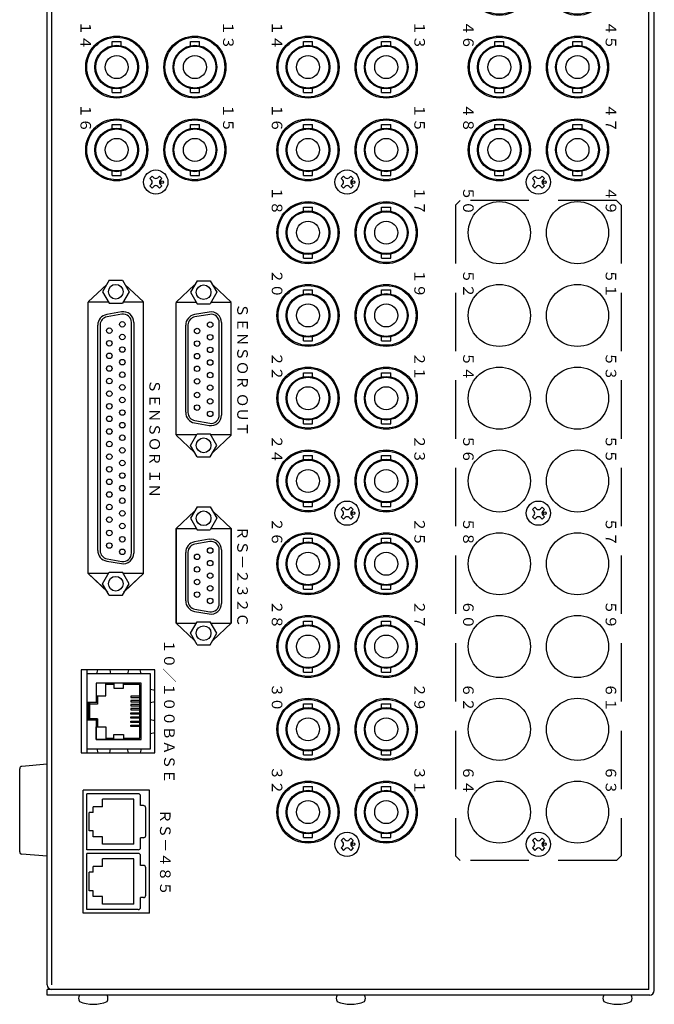
# Model space of a CAD drawing. Extents: x -431 to 383, y -252 to 402.
# Drawn here: x -341 to -203, y -252 to -37 of the extents above; entities that cross this region are included whole.
import ezdxf

# ---------------------------------------------------------------- set-up
doc = ezdxf.new("R2010")
doc.units = 0
doc.linetypes.add('DASHED', pattern=[19.05, 12.7, -6.35])
doc.layers.get('0').update_dxf_attribs({"linetype": 'CONTINUOUS'})
for name, color, linetype in [('1', 7, 'CONTINUOUS'), ('リアシートシルク', 160, 'CONTINUOUS'), ('部品', 1, 'CONTINUOUS')]:
    doc.layers.add(name, color=color, linetype=linetype)
doc.styles.add('幅0.6高さ2.3', font='txt.shx', dxfattribs={"width": 0.6, "height": 2.3, "bigfont": 'extfont.shx'})
doc.styles.add('幅0.8高さ2.3', font='txt.shx', dxfattribs={"width": 0.8, "height": 2.3, "bigfont": 'extfont.shx'})

# ---------------------------------------------------------------- blocks, each defined once
blk = doc.blocks.new('*U7')
at = {"layer": '1', "color": 80, "linetype": 'Continuous'}
for p, q in [((-0.989, 4.646), (-0.989, 5.55)), ((-0.989, 5.55), (0.99, 5.55)), ((0.99, 4.646), (0.99, 5.55)), ((-0.99, -5.55), (-0.99, -4.646)), ((-0.99, -5.55), (0.99, -5.55)), ((0.99, -5.55), (0.99, -4.646))]:
    blk.add_line(p, q, dxfattribs=at)
at = {"layer": '1', "color": 10, "linetype": 'Continuous'}
blk.add_circle((0, 0), 6.75, dxfattribs=at)
at = {"layer": '1', "color": 80, "linetype": 'Continuous'}
for radius in [6.5, 4.75, 4.55, 2.5]:
    blk.add_circle((0, 0), radius, dxfattribs=at)
blk = doc.blocks.new('*U8')
at = {"color": 0, "linetype": 'ByBlock', "lineweight": -2}
for p in [(0, 126), (17, 126), (0, 108), (17, 108), (0, 90), (17, 90), (0, 72), (17, 72), (0, 54), (17, 54), (0, 36), (17, 36), (0, 18), (17, 18), (0, 0), (17, 0)]:
    blk.add_blockref('*U7', p, dxfattribs=at)

msp = doc.modelspace()

# ---------------------------------------------------------------- linework, layer by layer
at = {"linetype": 'Continuous'}
msp.add_line((-326.72, -178.86), (-326.72, -196.86), dxfattribs=at)
msp.add_lwpolyline([(-327.92, -196.86), (-311.92, -196.86), (-311.92, -178.86), (-327.92, -178.86)], close=True, dxfattribs=at)
at = {"layer": '1', "color": 20, "linetype": 'Continuous'}
for p, q in [((-204.52, -248.36), (-204.52, 169.24)), ((-204.52, -248.36), (-204.52, 169.24)), ((-203.32, -248.56), (-203.32, 169.44)), ((-335.32, -247.36), (-335.32, 149.69)), ((-334.32, -247.36), (-334.32, 149.69)), ((-326.42, -98.81), (-322.4, -95.04)), ((-314.42, -98.81), (-318.44, -95.04)), ((-307.32, -98.91), (-303.3, -95.14)), ((-295.32, -98.91), (-299.34, -95.14)), ((-326.42, -157.91), (-326.42, -98.86)), ((-326.42, -157.86), (-326.42, -98.86)), ((-314.42, -157.91), (-314.42, -98.86)), ((-307.32, -127.76), (-307.32, -98.96)), ((-295.32, -127.81), (-295.32, -98.96)), ((-307.32, -127.81), (-303.3, -131.58)), ((-295.32, -127.81), (-299.34, -131.59)), ((-314.42, -157.91), (-314.42, -137.31)), ((-307.32, -148.06), (-303.3, -144.29)), ((-295.32, -148.06), (-299.34, -144.29)), ((-307.32, -168.66), (-307.32, -148.06)), ((-307.32, -168.66), (-307.32, -148.06)), ((-295.32, -168.66), (-295.32, -148.06)), ((-295.32, -168.66), (-295.32, -148.06)), ((-326.42, -157.91), (-322.4, -161.68)), ((-326.42, -157.91), (-322.13, -161.94)), ((-314.42, -157.91), (-318.71, -161.94)), ((-314.42, -157.91), (-318.44, -161.69)), ((-307.32, -168.66), (-303.3, -172.43)), ((-295.32, -168.66), (-299.34, -172.44)), ((-335.32, -249.56), (-335.32, -248.36)), ((-204.52, -248.36), (-335.32, -248.36)), ((-204.32, -249.56), (-335.32, -249.56))]:
    msp.add_line(p, q, dxfattribs=at)
at = {"layer": '1', "color": 80, "linetype": 'Continuous'}
for p, q in [((-321.21, -42.21), (-319.23, -42.21)), ((-321.21, -43.12), (-321.21, -42.21)), ((-319.23, -43.12), (-319.23, -42.21)), ((-304.21, -42.21), (-302.23, -42.21)), ((-304.21, -43.12), (-304.21, -42.21)), ((-302.23, -43.12), (-302.23, -42.21)), ((-279.61, -42.21), (-277.63, -42.21)), ((-279.61, -43.12), (-279.61, -42.21)), ((-277.63, -43.12), (-277.63, -42.21)), ((-262.61, -42.21), (-260.63, -42.21)), ((-262.61, -43.12), (-262.61, -42.21)), ((-260.63, -43.12), (-260.63, -42.21)), ((-321.21, -53.31), (-321.21, -52.41)), ((-321.21, -53.31), (-319.23, -53.31)), ((-319.23, -53.31), (-319.23, -52.41)), ((-304.21, -53.31), (-304.21, -52.41)), ((-304.21, -53.31), (-302.23, -53.31)), ((-302.23, -53.31), (-302.23, -52.41)), ((-279.61, -53.31), (-279.61, -52.41)), ((-279.61, -53.31), (-277.63, -53.31)), ((-277.63, -53.31), (-277.63, -52.41)), ((-262.61, -53.31), (-262.61, -52.41)), ((-262.61, -53.31), (-260.63, -53.31)), ((-260.63, -53.31), (-260.63, -52.41)), ((-321.21, -60.21), (-319.23, -60.21)), ((-321.21, -61.12), (-321.21, -60.21)), ((-319.23, -61.12), (-319.23, -60.21)), ((-304.21, -60.21), (-302.23, -60.21)), ((-304.21, -61.12), (-304.21, -60.21)), ((-302.23, -61.12), (-302.23, -60.21)), ((-279.61, -60.21), (-277.63, -60.21)), ((-279.61, -61.12), (-279.61, -60.21)), ((-277.63, -61.12), (-277.63, -60.21)), ((-262.61, -60.21), (-260.63, -60.21)), ((-262.61, -61.12), (-262.61, -60.21)), ((-260.63, -61.12), (-260.63, -60.21)), ((-321.21, -71.31), (-321.21, -70.41)), ((-319.23, -71.31), (-319.23, -70.41)), ((-304.21, -71.31), (-304.21, -70.41)), ((-302.23, -71.31), (-302.23, -70.41)), ((-279.61, -71.31), (-279.61, -70.41)), ((-277.63, -71.31), (-277.63, -70.41)), ((-262.61, -71.31), (-262.61, -70.41)), ((-260.63, -71.31), (-260.63, -70.41)), ((-321.21, -71.31), (-319.23, -71.31)), ((-304.21, -71.31), (-302.23, -71.31)), ((-279.61, -71.31), (-277.63, -71.31)), ((-262.61, -71.31), (-260.63, -71.31)), ((-279.61, -79.12), (-279.61, -78.21)), ((-279.61, -78.21), (-277.63, -78.21)), ((-277.63, -79.12), (-277.63, -78.21)), ((-262.61, -79.12), (-262.61, -78.21)), ((-262.61, -78.21), (-260.63, -78.21)), ((-260.63, -79.12), (-260.63, -78.21)), ((-279.61, -89.31), (-279.61, -88.41)), ((-279.61, -89.31), (-277.63, -89.31)), ((-277.63, -89.31), (-277.63, -88.41)), ((-262.61, -89.31), (-262.61, -88.41)), ((-262.61, -89.31), (-260.63, -89.31)), ((-260.63, -89.31), (-260.63, -88.41)), ((-321.86, -94.11), (-323.31, -96.61)), ((-321.86, -94.11), (-318.97, -94.11)), ((-318.97, -94.11), (-317.53, -96.61)), ((-302.76, -94.21), (-304.21, -96.71)), ((-302.76, -94.21), (-299.87, -94.21)), ((-299.87, -94.21), (-298.43, -96.71)), ((-279.61, -97.12), (-279.61, -96.21)), ((-279.61, -96.21), (-277.63, -96.21)), ((-277.63, -97.12), (-277.63, -96.21)), ((-262.61, -97.12), (-262.61, -96.21)), ((-262.61, -96.21), (-260.63, -96.21)), ((-260.63, -97.12), (-260.63, -96.21)), ((-323.3, -96.61), (-321.86, -99.11)), ((-317.53, -96.61), (-318.98, -99.11)), ((-304.2, -96.71), (-302.76, -99.21)), ((-298.43, -96.71), (-299.88, -99.21)), ((-321.86, -99.11), (-318.98, -99.11)), ((-302.76, -99.21), (-299.88, -99.21)), ((-319.18, -100.99), (-322.4, -101.56)), ((-319.1, -101.48), (-322.31, -102.05)), ((-300.08, -101.03), (-303.3, -101.59)), ((-300, -101.52), (-303.21, -102.09)), ((-324.32, -152.85), (-324.32, -103.87)), ((-323.82, -103.78), (-323.82, -152.94)), ((-317.02, -153.41), (-317.02, -103.26)), ((-316.52, -103.26), (-316.52, -153.46)), ((-305.22, -122.82), (-305.22, -103.91)), ((-304.72, -103.82), (-304.72, -122.86)), ((-297.92, -123.37), (-297.92, -103.3)), ((-297.42, -103.3), (-297.42, -123.43)), ((-279.61, -107.31), (-279.61, -106.41)), ((-277.63, -107.31), (-277.63, -106.41)), ((-262.61, -107.31), (-262.61, -106.41)), ((-260.63, -107.31), (-260.63, -106.41)), ((-279.61, -107.31), (-277.63, -107.31)), ((-262.61, -107.31), (-260.63, -107.31)), ((-279.61, -115.12), (-279.61, -114.21)), ((-279.61, -114.21), (-277.63, -114.21)), ((-277.63, -115.12), (-277.63, -114.21)), ((-262.61, -115.12), (-262.61, -114.21)), ((-262.61, -114.21), (-260.63, -114.21)), ((-260.63, -115.12), (-260.63, -114.21)), ((-303.3, -125.13), (-300.08, -125.7)), ((-303.21, -124.64), (-300, -125.21)), ((-279.61, -125.31), (-279.61, -124.41)), ((-279.61, -125.31), (-277.63, -125.31)), ((-277.63, -125.31), (-277.63, -124.41)), ((-262.61, -125.31), (-262.61, -124.41)), ((-262.61, -125.31), (-260.63, -125.31)), ((-260.63, -125.31), (-260.63, -124.41)), ((-304.2, -130.01), (-302.76, -127.51)), ((-302.76, -127.51), (-299.88, -127.51)), ((-298.43, -130.01), (-299.88, -127.51)), ((-302.76, -132.51), (-304.21, -130.01)), ((-299.87, -132.51), (-298.43, -130.01)), ((-302.76, -132.51), (-299.87, -132.51)), ((-279.61, -133.12), (-279.61, -132.21)), ((-279.61, -132.21), (-277.63, -132.21)), ((-277.63, -133.12), (-277.63, -132.21)), ((-262.61, -133.12), (-262.61, -132.21)), ((-262.61, -132.21), (-260.63, -132.21)), ((-260.63, -133.12), (-260.63, -132.21)), ((-302.76, -143.36), (-304.21, -145.86)), ((-302.76, -143.36), (-299.87, -143.36)), ((-299.87, -143.36), (-298.43, -145.86)), ((-279.61, -143.31), (-279.61, -142.41)), ((-279.61, -143.31), (-277.63, -143.31)), ((-277.63, -143.31), (-277.63, -142.41)), ((-262.61, -143.31), (-262.61, -142.41)), ((-262.61, -143.31), (-260.63, -143.31)), ((-260.63, -143.31), (-260.63, -142.41)), ((-304.2, -145.86), (-302.76, -148.36)), ((-298.43, -145.86), (-299.88, -148.36)), ((-302.76, -148.36), (-299.88, -148.36)), ((-300.08, -150.44), (-303.3, -151.01)), ((-300, -150.94), (-303.21, -151.5)), ((-279.61, -151.12), (-279.61, -150.21)), ((-279.61, -150.21), (-277.63, -150.21)), ((-277.63, -151.12), (-277.63, -150.21)), ((-262.61, -151.12), (-262.61, -150.21)), ((-262.61, -150.21), (-260.63, -150.21)), ((-260.63, -151.12), (-260.63, -150.21)), ((-305.22, -163.79), (-305.22, -153.33)), ((-304.72, -153.23), (-304.72, -163.84)), ((-297.92, -164.35), (-297.92, -152.72)), ((-297.42, -152.72), (-297.42, -164.41)), ((-322.4, -155.17), (-319.18, -155.73)), ((-322.31, -154.67), (-319.1, -155.24)), ((-323.3, -160.11), (-321.86, -157.61)), ((-321.86, -157.61), (-318.98, -157.61)), ((-317.53, -160.11), (-318.98, -157.61)), ((-321.86, -162.61), (-323.31, -160.11)), ((-318.97, -162.61), (-317.53, -160.11)), ((-279.61, -161.31), (-279.61, -160.41)), ((-277.63, -161.31), (-277.63, -160.41)), ((-262.61, -161.31), (-262.61, -160.41)), ((-260.63, -161.31), (-260.63, -160.41)), ((-321.86, -162.61), (-318.97, -162.61)), ((-279.61, -161.31), (-277.63, -161.31)), ((-262.61, -161.31), (-260.63, -161.31)), ((-303.3, -166.11), (-300.08, -166.68)), ((-303.21, -165.62), (-300, -166.18)), ((-304.2, -170.86), (-302.76, -168.36)), ((-302.76, -168.36), (-299.88, -168.36)), ((-298.43, -170.86), (-299.88, -168.36)), ((-279.61, -169.12), (-279.61, -168.21)), ((-279.61, -168.21), (-277.63, -168.21)), ((-277.63, -169.12), (-277.63, -168.21)), ((-262.61, -169.12), (-262.61, -168.21)), ((-262.61, -168.21), (-260.63, -168.21)), ((-260.63, -169.12), (-260.63, -168.21)), ((-302.76, -173.36), (-304.21, -170.86)), ((-299.87, -173.36), (-298.43, -170.86)), ((-302.76, -173.36), (-299.87, -173.36)), ((-279.61, -179.31), (-279.61, -178.41)), ((-279.61, -179.31), (-277.63, -179.31)), ((-277.63, -179.31), (-277.63, -178.41)), ((-262.61, -179.31), (-262.61, -178.41)), ((-262.61, -179.31), (-260.63, -179.31)), ((-260.63, -179.31), (-260.63, -178.41)), ((-279.61, -187.12), (-279.61, -186.21)), ((-279.61, -186.21), (-277.63, -186.21)), ((-277.63, -187.12), (-277.63, -186.21)), ((-262.61, -187.12), (-262.61, -186.21)), ((-262.61, -186.21), (-260.63, -186.21)), ((-260.63, -187.12), (-260.63, -186.21)), ((-279.61, -197.31), (-279.61, -196.41)), ((-277.63, -197.31), (-277.63, -196.41)), ((-262.61, -197.31), (-262.61, -196.41)), ((-260.63, -197.31), (-260.63, -196.41)), ((-279.61, -197.31), (-277.63, -197.31)), ((-262.61, -197.31), (-260.63, -197.31)), ((-279.61, -205.12), (-279.61, -204.21)), ((-279.61, -204.21), (-277.63, -204.21)), ((-277.63, -205.12), (-277.63, -204.21)), ((-262.61, -205.12), (-262.61, -204.21)), ((-262.61, -204.21), (-260.63, -204.21)), ((-260.63, -205.12), (-260.63, -204.21)), ((-326.72, -217.96), (-326.72, -205.76)), ((-315.52, -205.76), (-326.72, -205.76)), ((-316.52, -206.96), (-323.32, -206.96)), ((-323.32, -208.61), (-323.32, -206.96)), ((-316.52, -216.76), (-316.52, -206.96)), ((-315.02, -208.36), (-315.02, -206.26)), ((-323.32, -208.61), (-325.32, -208.61)), ((-325.32, -209.86), (-325.32, -208.61)), ((-314.42, -208.36), (-315.02, -208.36)), ((-313.92, -214.86), (-313.92, -208.86)), ((-326.22, -213.86), (-326.22, -209.86)), ((-325.32, -209.86), (-326.22, -209.86)), ((-325.32, -213.86), (-326.22, -213.86)), ((-325.32, -215.11), (-325.32, -213.86)), ((-323.32, -215.11), (-325.32, -215.11)), ((-323.32, -216.76), (-323.32, -215.11)), ((-315.02, -217.46), (-315.02, -215.36)), ((-314.42, -215.36), (-315.02, -215.36)), ((-279.61, -215.31), (-279.61, -214.41)), ((-279.61, -215.31), (-277.63, -215.31)), ((-277.63, -215.31), (-277.63, -214.41)), ((-262.61, -215.31), (-262.61, -214.41)), ((-262.61, -215.31), (-260.63, -215.31)), ((-260.63, -215.31), (-260.63, -214.41)), ((-315.52, -217.96), (-326.72, -217.96)), ((-316.52, -216.76), (-323.32, -216.76)), ((-326.72, -230.96), (-326.72, -218.76)), ((-315.52, -218.76), (-326.72, -218.76)), ((-323.32, -221.61), (-323.32, -219.96)), ((-316.52, -219.96), (-323.32, -219.96)), ((-316.52, -229.76), (-316.52, -219.96)), ((-315.02, -221.36), (-315.02, -219.26)), ((-325.32, -222.86), (-325.32, -221.61)), ((-323.32, -221.61), (-325.32, -221.61)), ((-314.42, -221.36), (-315.02, -221.36)), ((-313.92, -227.86), (-313.92, -221.86)), ((-326.22, -226.86), (-326.22, -222.86)), ((-325.32, -222.86), (-326.22, -222.86)), ((-325.32, -226.86), (-326.22, -226.86)), ((-325.32, -228.11), (-325.32, -226.86)), ((-323.32, -228.11), (-325.32, -228.11)), ((-323.32, -229.76), (-323.32, -228.11)), ((-314.42, -228.36), (-315.02, -228.36)), ((-315.02, -230.46), (-315.02, -228.36)), ((-315.52, -230.96), (-326.72, -230.96)), ((-316.52, -229.76), (-323.32, -229.76))]:
    msp.add_line(p, q, dxfattribs=at)
at = {"layer": '1', "linetype": 'Continuous'}
for p, q in [((-312.51, -71.44), (-313.04, -71.97)), ((-313.04, -71.97), (-312.67, -72.34)), ((-312.51, -71.44), (-312.14, -71.81)), ((-310.92, -71.44), (-311.29, -71.81)), ((-310.92, -71.44), (-310.39, -71.97)), ((-310.39, -71.97), (-310.76, -72.34)), ((-270.91, -71.44), (-271.44, -71.97)), ((-271.44, -71.97), (-271.07, -72.34)), ((-270.91, -71.44), (-270.54, -71.81)), ((-269.32, -71.44), (-269.69, -71.81)), ((-269.32, -71.44), (-268.79, -71.97)), ((-268.79, -71.97), (-269.16, -72.34)), ((-229.31, -71.44), (-229.84, -71.97)), ((-229.84, -71.97), (-229.47, -72.34)), ((-229.31, -71.44), (-228.94, -71.81)), ((-227.72, -71.44), (-228.09, -71.81)), ((-227.72, -71.44), (-227.19, -71.97)), ((-227.19, -71.97), (-227.56, -72.34)), ((-312.67, -73.19), (-313.04, -73.56)), ((-313.04, -73.56), (-312.51, -74.09)), ((-312.14, -73.72), (-312.51, -74.09)), ((-311.29, -73.72), (-310.92, -74.09)), ((-310.39, -73.56), (-310.92, -74.09)), ((-310.76, -73.19), (-310.39, -73.56)), ((-271.07, -73.19), (-271.44, -73.56)), ((-271.44, -73.56), (-270.91, -74.09)), ((-270.54, -73.72), (-270.91, -74.09)), ((-269.69, -73.72), (-269.32, -74.09)), ((-268.79, -73.56), (-269.32, -74.09)), ((-269.16, -73.19), (-268.79, -73.56)), ((-229.47, -73.19), (-229.84, -73.56)), ((-229.84, -73.56), (-229.31, -74.09)), ((-228.94, -73.72), (-229.31, -74.09)), ((-228.09, -73.72), (-227.72, -74.09)), ((-227.19, -73.56), (-227.72, -74.09)), ((-227.56, -73.19), (-227.19, -73.56)), ((-270.91, -143.44), (-271.44, -143.97)), ((-270.91, -143.44), (-270.54, -143.81)), ((-269.32, -143.44), (-269.69, -143.81)), ((-269.32, -143.44), (-268.79, -143.97)), ((-229.31, -143.44), (-229.84, -143.97)), ((-229.31, -143.44), (-228.94, -143.81)), ((-227.72, -143.44), (-228.09, -143.81)), ((-227.72, -143.44), (-227.19, -143.97)), ((-271.44, -143.97), (-271.07, -144.34)), ((-271.07, -145.19), (-271.44, -145.56)), ((-271.44, -145.56), (-270.91, -146.09)), ((-268.79, -145.56), (-269.32, -146.09)), ((-268.79, -143.97), (-269.16, -144.34)), ((-269.16, -145.19), (-268.79, -145.56)), ((-229.84, -143.97), (-229.47, -144.34)), ((-229.47, -145.19), (-229.84, -145.56)), ((-229.84, -145.56), (-229.31, -146.09)), ((-227.19, -145.56), (-227.72, -146.09)), ((-227.19, -143.97), (-227.56, -144.34)), ((-227.56, -145.19), (-227.19, -145.56)), ((-270.54, -145.72), (-270.91, -146.09)), ((-269.69, -145.72), (-269.32, -146.09)), ((-228.94, -145.72), (-229.31, -146.09)), ((-228.09, -145.72), (-227.72, -146.09)), ((-270.91, -215.44), (-271.44, -215.97)), ((-271.44, -215.97), (-271.07, -216.34)), ((-270.91, -215.44), (-270.54, -215.81)), ((-269.32, -215.44), (-269.69, -215.81)), ((-269.32, -215.44), (-268.79, -215.97)), ((-268.79, -215.97), (-269.16, -216.34)), ((-229.31, -215.44), (-229.84, -215.97)), ((-229.84, -215.97), (-229.47, -216.34)), ((-229.31, -215.44), (-228.94, -215.81)), ((-227.72, -215.44), (-228.09, -215.81)), ((-227.72, -215.44), (-227.19, -215.97)), ((-227.19, -215.97), (-227.56, -216.34)), ((-271.07, -217.19), (-271.44, -217.56)), ((-271.44, -217.56), (-270.91, -218.09)), ((-270.54, -217.72), (-270.91, -218.09)), ((-269.69, -217.72), (-269.32, -218.09)), ((-268.79, -217.56), (-269.32, -218.09)), ((-269.16, -217.19), (-268.79, -217.56)), ((-229.47, -217.19), (-229.84, -217.56)), ((-229.84, -217.56), (-229.31, -218.09)), ((-228.94, -217.72), (-229.31, -218.09)), ((-228.09, -217.72), (-227.72, -218.09)), ((-227.19, -217.56), (-227.72, -218.09)), ((-227.56, -217.19), (-227.19, -217.56))]:
    msp.add_line(p, q, dxfattribs=at)
at = {"layer": '1', "linetype": 'DASHED'}
for p, q in [((-246.52, -77.76), (-245.52, -76.76)), ((-211.52, -76.76), (-245.52, -76.76)), ((-210.52, -77.76), (-211.52, -76.76)), ((-246.52, -77.76), (-246.52, -219.26)), ((-210.52, -77.76), (-210.52, -219.26)), ((-245.52, -220.26), (-246.52, -219.26)), ((-211.52, -220.26), (-245.52, -220.26)), ((-210.52, -219.26), (-211.52, -220.26))]:
    msp.add_line(p, q, dxfattribs=at)
at = {"layer": '1', "color": 7, "linetype": 'Continuous'}
for p, q in [((-322.01, -98.86), (-326.42, -98.86)), ((-326.42, -157.86), (-326.42, -98.86)), ((-314.42, -98.86), (-318.83, -98.86)), ((-314.42, -157.86), (-314.42, -98.86)), ((-302.91, -98.96), (-307.32, -98.96)), ((-307.32, -127.76), (-307.32, -98.96)), ((-295.32, -98.96), (-299.73, -98.96)), ((-295.32, -127.76), (-295.32, -98.96)), ((-302.91, -127.76), (-307.32, -127.76)), ((-295.32, -127.76), (-299.73, -127.76)), ((-307.32, -148.06), (-307.32, -168.66)), ((-307.32, -148.06), (-307.32, -168.66)), ((-307.32, -148.06), (-302.94, -148.06)), ((-299.7, -148.06), (-295.32, -148.06)), ((-295.32, -148.06), (-295.32, -168.66)), ((-295.32, -148.06), (-295.32, -168.66)), ((-322.01, -157.86), (-326.42, -157.86)), ((-314.42, -157.86), (-318.83, -157.86)), ((-307.32, -168.66), (-302.94, -168.66)), ((-299.7, -168.66), (-295.32, -168.66)), ((-313.12, -204.96), (-327.52, -204.96)), ((-327.52, -231.76), (-327.52, -204.96)), ((-313.12, -231.76), (-313.12, -204.96)), ((-313.12, -231.76), (-327.52, -231.76)), ((-204.52, -248.36), (-334.32, -248.36))]:
    msp.add_line(p, q, dxfattribs=at)
at = {"layer": '1', "color": 251, "linetype": 'Continuous'}
for p, q in [((-341.32, -218.4), (-341.32, -200.32)), ((-335.32, -199.36), (-340.86, -199.82)), ((-335.32, -219.36), (-340.86, -218.9))]:
    msp.add_line(p, q, dxfattribs=at)
at = {"layer": '1', "color": 10, "linetype": 'Continuous'}
for centre in [(-320.22, -47.76), (-303.22, -47.76), (-278.62, -47.76), (-261.62, -47.76), (-320.22, -65.76), (-303.22, -65.76), (-278.62, -65.76), (-261.62, -65.76), (-278.62, -83.76), (-261.62, -83.76), (-278.62, -101.76), (-261.62, -101.76), (-278.62, -119.76), (-261.62, -119.76), (-278.62, -137.76), (-261.62, -137.76), (-278.62, -155.76), (-261.62, -155.76), (-278.62, -173.76), (-261.62, -173.76), (-278.62, -191.76), (-261.62, -191.76), (-278.62, -209.76), (-261.62, -209.76)]:
    msp.add_circle(centre, 6.75, dxfattribs=at)
at = {"layer": '1', "color": 80, "linetype": 'Continuous'}
for centre, radius in [((-320.22, -47.76), 6.5), ((-303.22, -47.76), 6.5), ((-278.62, -47.76), 6.5), ((-261.62, -47.76), 6.5), ((-320.22, -47.76), 4.75), ((-320.22, -47.76), 4.55), ((-303.22, -47.76), 4.75), ((-303.22, -47.76), 4.55), ((-278.62, -47.76), 4.75), ((-278.62, -47.76), 4.55), ((-261.62, -47.76), 4.75), ((-261.62, -47.76), 4.55), ((-320.22, -47.76), 2.5), ((-303.22, -47.76), 2.5), ((-278.62, -47.76), 2.5), ((-261.62, -47.76), 2.5), ((-320.22, -65.76), 6.5), ((-303.22, -65.76), 6.5), ((-278.62, -65.76), 6.5), ((-261.62, -65.76), 6.5), ((-320.22, -65.76), 4.75), ((-320.22, -65.76), 4.55), ((-303.22, -65.76), 4.75), ((-303.22, -65.76), 4.55), ((-278.62, -65.76), 4.75), ((-278.62, -65.76), 4.55), ((-261.62, -65.76), 4.75), ((-261.62, -65.76), 4.55), ((-320.22, -65.76), 2.5), ((-303.22, -65.76), 2.5), ((-278.62, -65.76), 2.5), ((-261.62, -65.76), 2.5), ((-278.62, -83.76), 6.5), ((-278.62, -83.76), 4.75), ((-278.62, -83.76), 4.55), ((-261.62, -83.76), 6.5), ((-261.62, -83.76), 4.75), ((-261.62, -83.76), 4.55), ((-278.62, -83.76), 2.5), ((-261.62, -83.76), 2.5), ((-320.42, -96.61), 1.6), ((-301.32, -96.71), 1.6), ((-278.62, -101.76), 6.5), ((-261.62, -101.76), 6.5), ((-278.62, -101.76), 4.75), ((-278.62, -101.76), 4.55), ((-261.62, -101.76), 4.75), ((-261.62, -101.76), 4.55), ((-278.62, -101.76), 2.5), ((-261.62, -101.76), 2.5), ((-321.84, -105.07), 0.6), ((-319, -103.7), 0.6), ((-302.74, -105.14), 0.6), ((-299.9, -103.77), 0.6), ((-319, -106.44), 0.6), ((-299.9, -106.51), 0.6), ((-321.84, -107.81), 0.6), ((-319, -109.18), 0.6), ((-302.74, -107.88), 0.6), ((-299.9, -109.25), 0.6), ((-321.84, -110.55), 0.6), ((-319, -111.92), 0.6), ((-302.74, -110.62), 0.6), ((-321.84, -113.29), 0.6), ((-302.74, -113.36), 0.6), ((-299.9, -111.99), 0.6), ((-278.62, -119.76), 6.5), ((-261.62, -119.76), 6.5), ((-321.84, -116.03), 0.6), ((-319, -114.66), 0.6), ((-302.74, -116.1), 0.6), ((-299.9, -114.73), 0.6), ((-278.62, -119.76), 4.75), ((-278.62, -119.76), 4.55), ((-261.62, -119.76), 4.75), ((-261.62, -119.76), 4.55), ((-319, -117.4), 0.6), ((-299.9, -117.47), 0.6), ((-278.62, -119.76), 2.5), ((-261.62, -119.76), 2.5), ((-321.84, -118.77), 0.6), ((-319, -120.14), 0.6), ((-302.74, -119.06), 0.6), ((-299.9, -120.43), 0.6), ((-321.84, -121.51), 0.6), ((-302.74, -121.8), 0.6), ((-302.74, -121.8), 0.6), ((-321.84, -124.25), 0.6), ((-319, -122.88), 0.6), ((-299.9, -123.17), 0.6), ((-299.9, -123.17), 0.6), ((-319, -125.62), 0.6), ((-321.84, -126.99), 0.6), ((-319, -128.36), 0.6), ((-301.32, -130.01), 1.6), ((-321.84, -129.73), 0.6), ((-319, -131.1), 0.6), ((-321.84, -132.47), 0.6), ((-278.62, -137.76), 6.5), ((-261.62, -137.76), 6.5), ((-321.84, -135.21), 0.6), ((-319, -133.84), 0.6), ((-278.62, -137.76), 4.75), ((-278.62, -137.76), 4.55), ((-261.62, -137.76), 4.75), ((-261.62, -137.76), 4.55), ((-319, -136.58), 0.6), ((-278.62, -137.76), 2.5), ((-261.62, -137.76), 2.5), ((-321.84, -137.95), 0.6), ((-319, -139.32), 0.6), ((-321.84, -140.69), 0.6), ((-321.84, -143.43), 0.6), ((-319, -142.06), 0.6), ((-321.84, -146.17), 0.6), ((-319, -144.8), 0.6), ((-301.32, -145.86), 1.6), ((-319, -147.54), 0.6), ((-321.84, -149.06), 0.6), ((-319, -150.43), 0.6), ((-278.62, -155.76), 6.5), ((-261.62, -155.76), 6.5), ((-321.84, -151.8), 0.6), ((-321.84, -151.8), 0.6), ((-278.62, -155.76), 4.75), ((-278.62, -155.76), 4.55), ((-261.62, -155.76), 4.75), ((-261.62, -155.76), 4.55), ((-319, -153.17), 0.6), ((-319, -153.17), 0.6), ((-302.74, -154.25), 0.6), ((-299.9, -152.88), 0.6), ((-278.62, -155.76), 2.5), ((-261.62, -155.76), 2.5), ((-299.9, -155.62), 0.6), ((-302.74, -156.99), 0.6), ((-299.9, -158.36), 0.6), ((-320.42, -160.11), 1.6), ((-302.74, -159.73), 0.6), ((-299.9, -161.1), 0.6), ((-302.74, -162.47), 0.6), ((-302.74, -162.47), 0.6), ((-299.9, -163.84), 0.6), ((-299.9, -163.84), 0.6), ((-278.62, -173.76), 6.5), ((-278.62, -173.76), 4.75), ((-261.62, -173.76), 6.5), ((-261.62, -173.76), 4.75), ((-301.32, -170.86), 1.6), ((-278.62, -173.76), 4.55), ((-278.62, -173.76), 2.5), ((-261.62, -173.76), 4.55), ((-261.62, -173.76), 2.5), ((-278.62, -191.76), 6.5), ((-261.62, -191.76), 6.5), ((-278.62, -191.76), 4.75), ((-278.62, -191.76), 4.55), ((-261.62, -191.76), 4.75), ((-261.62, -191.76), 4.55), ((-278.62, -191.76), 2.5), ((-261.62, -191.76), 2.5), ((-278.62, -209.76), 6.5), ((-261.62, -209.76), 6.5), ((-278.62, -209.76), 4.75), ((-278.62, -209.76), 4.55), ((-261.62, -209.76), 4.75), ((-261.62, -209.76), 4.55), ((-278.62, -209.76), 2.5), ((-261.62, -209.76), 2.5)]:
    msp.add_circle(centre, radius, dxfattribs=at)
at = {"layer": '1', "linetype": 'Continuous'}
for centre, radius in [((-311.72, -72.76), 2.64), ((-270.12, -72.76), 2.64), ((-228.52, -72.76), 2.64), ((-310.34, -72.76), 0.3), ((-268.74, -72.76), 0.3), ((-227.14, -72.76), 0.3), ((-237.02, -83.76), 6.75), ((-220.02, -83.76), 6.75), ((-237.02, -101.76), 6.75), ((-220.02, -101.76), 6.75), ((-237.02, -119.76), 6.75), ((-220.02, -119.76), 6.75), ((-237.02, -137.76), 6.75), ((-220.02, -137.76), 6.75), ((-270.12, -144.76), 2.64), ((-228.52, -144.76), 2.64), ((-268.74, -144.76), 0.3), ((-227.14, -144.76), 0.3), ((-237.02, -155.76), 6.75), ((-220.02, -155.76), 6.75), ((-237.02, -173.76), 6.75), ((-220.02, -173.76), 6.75), ((-237.02, -191.76), 6.75), ((-220.02, -191.76), 6.75), ((-237.02, -209.76), 6.75), ((-220.02, -209.76), 6.75), ((-270.12, -216.76), 2.64), ((-228.52, -216.76), 2.64), ((-268.74, -216.76), 0.3), ((-227.14, -216.76), 0.3)]:
    msp.add_circle(centre, radius, dxfattribs=at)
at = {"layer": '1', "color": 7, "linetype": 'Continuous'}
for centre in [(-320.42, -96.61), (-301.32, -96.71), (-301.32, -130.01), (-301.32, -145.86), (-320.42, -160.11), (-301.32, -170.86)]:
    msp.add_circle(centre, 1.6, dxfattribs=at)
at = {"layer": '1', "linetype": 'Continuous'}
for centre, radius, start, end in [((-313.09, -72.76), 0.6, 314.9324, 45.0676), ((-311.72, -71.38), 0.6, 224.9324, 315.0676), ((-310.34, -72.76), 0.6, 134.9324, 225.0676), ((-271.49, -72.76), 0.6, 314.9324, 45.0676), ((-270.12, -71.38), 0.6, 224.9324, 315.0676), ((-268.74, -72.76), 0.6, 134.9324, 225.0676), ((-229.89, -72.76), 0.6, 314.9324, 45.0676), ((-228.52, -71.38), 0.6, 224.9324, 315.0676), ((-227.14, -72.76), 0.6, 134.9324, 225.0676), ((-311.72, -74.14), 0.6, 44.9323, 135.0676), ((-270.12, -74.14), 0.6, 44.9323, 135.0676), ((-228.52, -74.14), 0.6, 44.9323, 135.0676), ((-271.49, -144.76), 0.6, 314.9324, 45.0676), ((-270.12, -143.38), 0.6, 224.9324, 315.0676), ((-270.12, -146.14), 0.6, 44.9323, 135.0676), ((-268.74, -144.76), 0.6, 134.9324, 225.0676), ((-229.89, -144.76), 0.6, 314.9324, 45.0676), ((-228.52, -143.38), 0.6, 224.9324, 315.0676), ((-228.52, -146.14), 0.6, 44.9323, 135.0676), ((-227.14, -144.76), 0.6, 134.9324, 225.0676), ((-270.12, -215.38), 0.6, 224.9324, 315.0676), ((-228.52, -215.38), 0.6, 224.9324, 315.0676), ((-271.49, -216.76), 0.6, 314.9324, 45.0676), ((-270.12, -218.14), 0.6, 44.9323, 135.0676), ((-268.74, -216.76), 0.6, 134.9324, 225.0676), ((-229.89, -216.76), 0.6, 314.9324, 45.0676), ((-228.52, -218.14), 0.6, 44.9323, 135.0676), ((-227.14, -216.76), 0.6, 134.9324, 225.0676), ((-327.19, -250.26), 1.32, 148.1092, 211.8908), ((-323.44, -250.26), 1.32, 328.1092, 31.8908), ((-271.19, -250.26), 1.32, 148.1092, 211.8908), ((-267.44, -250.26), 1.32, 328.1092, 31.8908), ((-213.19, -250.26), 1.32, 148.1092, 211.8908), ((-209.44, -250.26), 1.32, 328.1092, 31.8908), ((-325.32, -243.76), 7.8, 247.3801, 292.6199), ((-269.32, -243.76), 7.8, 247.3801, 292.6199), ((-211.32, -243.76), 7.8, 247.3801, 292.6199)]:
    msp.add_arc(centre, radius, start, end, dxfattribs=at)
at = {"layer": '1', "color": 80, "linetype": 'Continuous'}
for centre, radius, start, end in [((-322.02, -103.83), 2.3, 99.5606, 181.1458), ((-322.02, -103.83), 1.8, 99.4309, 178.5353), ((-318.82, -103.26), 2.3, 0, 99.1798), ((-318.82, -103.26), 1.8, 0, 98.9494), ((-302.92, -103.86), 2.3, 99.5606, 181.1458), ((-302.92, -103.86), 1.8, 99.4309, 178.5353), ((-299.72, -103.3), 2.3, 0, 99.1798), ((-299.72, -103.3), 1.8, 0, 98.9494), ((-302.92, -122.86), 2.3, 178.8542, 260.4394), ((-302.92, -122.86), 1.8, 180, 260.5691), ((-299.72, -123.43), 2.3, 260.8202, 0), ((-299.72, -123.43), 1.8, 261.0505, 1.6557), ((-302.92, -153.28), 2.3, 99.5606, 181.1458), ((-302.92, -153.28), 1.8, 99.4309, 178.5353), ((-299.72, -152.72), 2.3, 0, 99.1798), ((-299.72, -152.72), 1.8, 0, 98.9494), ((-322.02, -152.9), 2.3, 178.8542, 260.4394), ((-322.02, -152.9), 1.8, 180, 260.5691), ((-318.82, -153.46), 2.3, 260.8202, 0), ((-318.82, -153.46), 1.8, 261.0505, 1.6557), ((-302.92, -163.84), 2.3, 178.8542, 260.4394), ((-302.92, -163.84), 1.8, 180, 260.5691), ((-299.72, -164.41), 2.3, 260.8202, 0), ((-299.72, -164.41), 1.8, 261.0505, 1.6557), ((-315.52, -206.26), 0.5, 0, 90), ((-314.42, -208.86), 0.5, 0, 90), ((-314.42, -214.86), 0.5, 270, 0), ((-315.52, -217.46), 0.5, 270, 0), ((-315.52, -219.26), 0.5, 0, 90), ((-314.42, -221.86), 0.5, 0, 90), ((-314.42, -227.86), 0.5, 270, 0), ((-315.52, -230.46), 0.5, 270, 0)]:
    msp.add_arc(centre, radius, start, end, dxfattribs=at)
at = {"layer": '1', "color": 251, "linetype": 'Continuous'}
for centre, start, end in [((-340.82, -200.32), 94.8208, 180), ((-340.82, -200.32), 94.7065, 180), ((-340.82, -218.4), 180, 265.1792), ((-340.82, -218.4), 180, 265.1792)]:
    msp.add_arc(centre, 0.5, start, end, dxfattribs=at)
at = {"layer": '1', "color": 20, "linetype": 'Continuous'}
for centre, start, end in [((-334.32, -247.36), 180, 270), ((-204.32, -248.56), 270, 0)]:
    msp.add_arc(centre, 1, start, end, dxfattribs=at)
at = {"layer": '部品', "color": 1}
for p, q in [((-324.54, -179.73), (-324.32, -178.86)), ((-321.75, -178.86), (-321.54, -179.73)), ((-317.66, -178.86), (-317.88, -179.73)), ((-314.88, -179.73), (-315.09, -178.86)), ((-312.88, -183.03), (-311.92, -183.27)), ((-311.92, -185.79), (-312.88, -186.03)), ((-311.92, -189.93), (-312.88, -189.69)), ((-312.88, -192.69), (-311.92, -192.45)), ((-324.54, -195.99), (-324.32, -196.86)), ((-321.75, -196.86), (-321.54, -195.99)), ((-317.66, -196.86), (-317.88, -195.99)), ((-314.88, -195.99), (-315.09, -196.86))]:
    msp.add_line(p, q, dxfattribs=at)
at = {"layer": '部品'}
for p, q in [((-324.42, -185.96), (-326.72, -185.96)), ((-326.42, -185.96), (-326.42, -189.76)), ((-326.12, -185.96), (-326.12, -189.76)), ((-324.42, -186.26), (-326.12, -186.26)), ((-324.42, -189.76), (-326.72, -189.76)), ((-324.42, -189.46), (-326.12, -189.46))]:
    msp.add_line(p, q, dxfattribs=at)
at = {"layer": '部品', "color": 1}
msp.add_lwpolyline([(-326.72, -179.73), (-326.72, -195.99), (-312.88, -195.99), (-312.88, -179.73)], close=True, dxfattribs=at)
for points in [[(-324.72, -189.76), (-324.72, -193.99), (-314.88, -193.99), (-314.88, -181.73), (-324.72, -181.73), (-324.72, -185.96)], [(-320.83, -182.03), (-322.56, -182.03)], [(-318.77, -193.69), (-315.18, -193.69), (-315.18, -182.03), (-318.77, -182.03)], [(-324.42, -184.51), (-324.42, -186.26)], [(-324.42, -189.46), (-324.42, -191.21)], [(-322.56, -193.69), (-320.83, -193.69)]]:
    msp.add_lwpolyline(points, dxfattribs=at)
at = {"layer": '部品'}
for points in [[(-324.72, -181.73), (-324.72, -184.51), (-322.56, -184.51), (-322.56, -181.73)], [(-320.83, -181.73), (-320.83, -182.81), (-318.77, -182.81), (-318.77, -181.73)], [(-317.18, -184.56), (-317.18, -184.86), (-315.18, -184.86), (-315.18, -184.56)], [(-317.18, -185.46), (-317.18, -185.76), (-315.18, -185.76), (-315.18, -185.46)], [(-317.18, -186.36), (-317.18, -186.66), (-315.18, -186.66), (-315.18, -186.36)], [(-317.18, -187.26), (-317.18, -187.56), (-315.18, -187.56), (-315.18, -187.26)], [(-317.18, -188.46), (-317.18, -188.16), (-315.18, -188.16), (-315.18, -188.46)], [(-317.18, -189.36), (-317.18, -189.06), (-315.18, -189.06), (-315.18, -189.36)], [(-317.18, -190.26), (-317.18, -189.96), (-315.18, -189.96), (-315.18, -190.26)], [(-324.72, -193.99), (-324.72, -191.21), (-322.56, -191.21), (-322.56, -193.99)], [(-317.18, -191.16), (-317.18, -190.86), (-315.18, -190.86), (-315.18, -191.16)], [(-320.83, -193.99), (-320.83, -192.91), (-318.77, -192.91), (-318.77, -193.99)]]:
    msp.add_lwpolyline(points, close=True, dxfattribs=at)

# ---------------------------------------------------------------- block references
at = {"linetype": 'Continuous'}
msp.add_blockref('*U8', (-237.02, -65.76), dxfattribs=at)

# ---------------------------------------------------------------- texts
at = {"layer": 'リアシートシルク', "char_height": 2.3, "attachment_point": 5, "rotation": 270}
for s, insert, width, line_spacing_factor, style in [('１４', (-327.25, -40.82), 7.0041, 0.699991, '幅0.6高さ2.3'), ('１３', (-296.25, -40.82), 7.0041, 0.699991, '幅0.6高さ2.3'), ('１４', (-285.65, -40.82), 7.0041, 0.699991, '幅0.6高さ2.3'), ('１３', (-254.65, -40.82), 7.0041, 0.699991, '幅0.6高さ2.3'), ('４６', (-244.05, -40.82), 7.0041, 0.699991, '幅0.6高さ2.3'), ('４５', (-213.05, -40.82), 7.0041, 0.699991, '幅0.6高さ2.3'), ('１６', (-327.25, -58.82), 7.0041, 0.699991, '幅0.6高さ2.3'), ('１５', (-296.25, -58.82), 7.0041, 0.699991, '幅0.6高さ2.3'), ('１６', (-285.65, -58.82), 7.0041, 0.699991, '幅0.6高さ2.3'), ('１５', (-254.65, -58.82), 7.0041, 0.699991, '幅0.6高さ2.3'), ('４８', (-244.05, -58.82), 7.0041, 0.699991, '幅0.6高さ2.3'), ('４７', (-213.05, -58.82), 7.0041, 0.699991, '幅0.6高さ2.3'), ('１８', (-285.65, -76.82), 7.0041, 0.699991, '幅0.6高さ2.3'), ('１７', (-254.65, -76.82), 7.0041, 0.699991, '幅0.6高さ2.3'), ('５０', (-244.05, -76.82), 7.0041, 0.699991, '幅0.6高さ2.3'), ('４９', (-213.05, -76.82), 7.0041, 0.699991, '幅0.6高さ2.3'), ('２０', (-285.65, -94.82), 7.0041, 0.699991, '幅0.6高さ2.3'), ('１９', (-254.65, -94.82), 7.0041, 0.699991, '幅0.6高さ2.3'), ('５２', (-244.05, -94.82), 7.0041, 0.699991, '幅0.6高さ2.3'), ('５１', (-213.05, -94.82), 7.0041, 0.699991, '幅0.6高さ2.3'), ('ＳＥＮＳＯＲ ＯＵＴ', (-293.16, -113.55), 29.7312, 0.699991, '幅0.8高さ2.3'), ('２２', (-285.65, -112.82), 7.0041, 0.699991, '幅0.6高さ2.3'), ('２１', (-254.65, -112.82), 7.0041, 0.699991, '幅0.6高さ2.3'), ('５４', (-244.05, -112.82), 7.0041, 0.699991, '幅0.6高さ2.3'), ('５３', (-213.05, -112.82), 7.0041, 0.699991, '幅0.6高さ2.3'), ('ＳＥＮＳＯＲ ＩＮ', (-312.26, -128.52), 29.7312, 0.699991, '幅0.8高さ2.3'), ('２４', (-285.65, -130.82), 7.0041, 0.699991, '幅0.6高さ2.3'), ('２３', (-254.65, -130.82), 7.0041, 0.699991, '幅0.6高さ2.3'), ('５６', (-244.05, -130.82), 7.0041, 0.699991, '幅0.6高さ2.3'), ('５５', (-213.05, -130.82), 7.0041, 0.699991, '幅0.6高さ2.3'), ('２６', (-285.65, -148.82), 7.0041, 0.699991, '幅0.6高さ2.3'), ('２５', (-254.65, -148.82), 7.0041, 0.699991, '幅0.6高さ2.3'), ('５８', (-244.05, -148.82), 7.0041, 0.699991, '幅0.6高さ2.3'), ('５７', (-213.05, -148.82), 7.0041, 0.699991, '幅0.6高さ2.3'), ('ＲＳ－２３２Ｃ', (-293.16, -158.52), 29.7312, 0.699991, '幅0.8高さ2.3'), ('２８', (-285.65, -166.82), 7.0041, 0.699991, '幅0.6高さ2.3'), ('２７', (-254.65, -166.82), 7.0041, 0.699991, '幅0.6高さ2.3'), ('６０', (-244.05, -166.82), 7.0041, 0.699991, '幅0.6高さ2.3'), ('５９', (-213.05, -166.82), 7.0041, 0.699991, '幅0.6高さ2.3'), ('１０／１００ＢＡＳＥ', (-309.08, -187.86), 29.7312, 0.699984, '幅0.8高さ2.3'), ('３０', (-285.65, -184.82), 7.0041, 0.699991, '幅0.6高さ2.3'), ('２９', (-254.65, -184.82), 7.0041, 0.699991, '幅0.6高さ2.3'), ('６２', (-244.05, -184.82), 7.0041, 0.699991, '幅0.6高さ2.3'), ('６１', (-213.05, -184.82), 7.0041, 0.699991, '幅0.6高さ2.3'), ('３２', (-285.65, -202.82), 7.0041, 0.699991, '幅0.6高さ2.3'), ('３１', (-254.65, -202.82), 7.0041, 0.699991, '幅0.6高さ2.3'), ('６４', (-244.05, -202.82), 7.0041, 0.699991, '幅0.6高さ2.3'), ('６３', (-213.05, -202.82), 7.0041, 0.699991, '幅0.6高さ2.3'), ('ＲＳ－４８５', (-309.96, -218.52), 29.7312, 0.699991, '幅0.8高さ2.3')]:
    msp.add_mtext(s, dxfattribs=dict(at, insert=insert, width=width, line_spacing_factor=line_spacing_factor, style=style))

doc.saveas('drawing.dxf')
